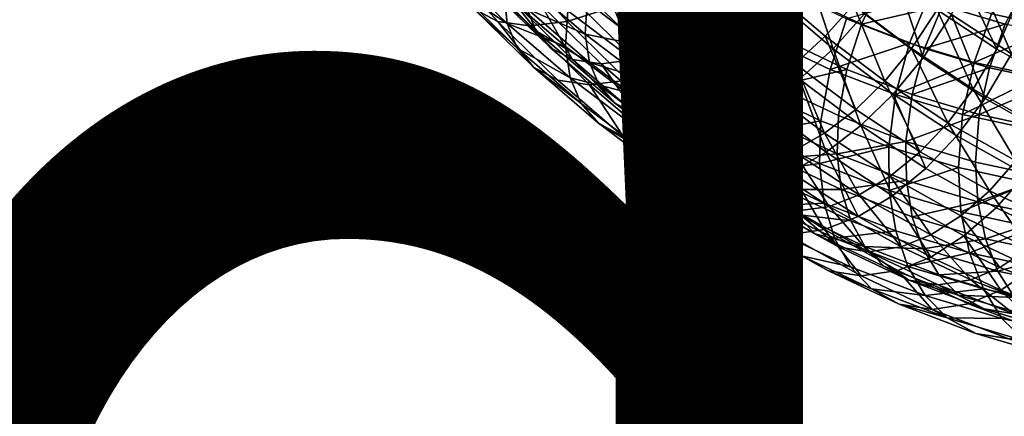
# Model space of a CAD drawing. Units: metres. Extents: x -8.9 to 2.4, y -4.9 to 4.9.
# Drawn here: x -3.9 to -3.8, y -1.4 to -1.4 of the extents above; entities that cross this region are included whole.
import ezdxf

# ---------------------------------------------------------------- set-up
doc = ezdxf.new("R2010")
doc.units = ezdxf.units.M
doc.linetypes.add('AUSGEZOGEN', pattern=[0])
doc.layers.add('Text Allgemein', color=7, linetype='AUSGEZOGEN', lineweight=25)
doc.layers.add('Vorh. Geländer', color=254, linetype='AUSGEZOGEN', lineweight=13)
doc.styles.add('ARIAL', font='ARIAL.TTF')

msp = doc.modelspace()

# ---------------------------------------------------------------- linework, layer by layer
at = {"layer": 'Vorh. Geländer', "color": 9, "linetype": 'AUSGEZOGEN', "lineweight": 25, "transparency": 33554687}
for points in [[(-3.850559, -1.392619, 0.716758), (-3.84842, -1.4011, 0.722491), (-3.854214, -1.395437, 0.717629)], [(-3.850559, -1.392619, 0.716758), (-3.844893, -1.398157, 0.721512), (-3.84842, -1.4011, 0.722491)], [(-3.867252, -1.393646, 0.71701), (-3.86183, -1.399598, 0.721559), (-3.865428, -1.400731, 0.724446), (-3.870897, -1.394728, 0.719857)], [(-3.877841, -1.394745, 0.72811), (-3.872371, -1.400748, 0.7327), (-3.874788, -1.399485, 0.737142)], [(-3.874696, -1.395169, 0.723775), (-3.869208, -1.401193, 0.72838), (-3.872371, -1.400748, 0.7327), (-3.877841, -1.394745, 0.72811)], [(-3.870897, -1.394728, 0.719857), (-3.865428, -1.400731, 0.724446), (-3.869208, -1.401193, 0.72838), (-3.874696, -1.395169, 0.723775)], [(-3.85451, -1.393991, 0.71977), (-3.848781, -1.39959, 0.724577), (-3.852115, -1.401813, 0.726113), (-3.85794, -1.39612, 0.721225)], [(-3.851339, -1.399166, 0.776531), (-3.845058, -1.402695, 0.781802), (-3.843191, -1.397726, 0.782627), (-3.849241, -1.394326, 0.77755)], [(-3.842629, -1.393904, 0.723476), (-3.836637, -1.399066, 0.728504), (-3.839478, -1.402235, 0.728847), (-3.845615, -1.396948, 0.723698)], [(-3.841566, -1.394766, 0.721265), (-3.838698, -1.403494, 0.72671), (-3.844893, -1.398157, 0.721512)], [(-3.841566, -1.394766, 0.721265), (-3.835533, -1.399963, 0.726327), (-3.838698, -1.403494, 0.72671)], [(-3.877221, -1.395301, 0.745216), (-3.871433, -1.400958, 0.750072), (-3.871749, -1.397934, 0.753763)], [(-3.876345, -1.397663, 0.741251), (-3.871433, -1.400958, 0.750072), (-3.877221, -1.395301, 0.745216)], [(-3.854214, -1.395437, 0.717629), (-3.84842, -1.4011, 0.722491), (-3.852135, -1.403577, 0.724203), (-3.858036, -1.397809, 0.719251)], [(-3.849668, -1.399166, 0.774539), (-3.843387, -1.402695, 0.77981), (-3.841711, -1.398234, 0.780551), (-3.847785, -1.394821, 0.775454)], [(-3.833916, -1.39528, 0.728896), (-3.828248, -1.399559, 0.733652), (-3.830801, -1.403473, 0.733401), (-3.836637, -1.399066, 0.728504)], [(-3.832502, -1.395745, 0.726765), (-3.829657, -1.4044, 0.731258), (-3.835533, -1.399963, 0.726327)], [(-3.832502, -1.395745, 0.726765), (-3.826814, -1.40004, 0.731538), (-3.829657, -1.4044, 0.731258)], [(-3.826173, -1.395342, 0.734728), (-3.82224, -1.40351, 0.738693), (-3.828248, -1.399559, 0.733652)], [(-3.827711, -1.399138, 0.790408), (-3.821395, -1.401024, 0.795708), (-3.819503, -1.397369, 0.794568), (-3.825646, -1.395535, 0.789413)], [(-3.824501, -1.395342, 0.732736), (-3.820784, -1.404005, 0.736597), (-3.826814, -1.40004, 0.731538)], [(-3.826173, -1.395342, 0.734728), (-3.820357, -1.399166, 0.739608), (-3.82224, -1.40351, 0.738693)], [(-3.824501, -1.395342, 0.732736), (-3.818686, -1.399166, 0.737616), (-3.820784, -1.404005, 0.736597)], [(-3.874375, -1.395989, 0.740973), (-3.868556, -1.401677, 0.745856), (-3.869438, -1.399463, 0.749334)], [(-3.872978, -1.397625, 0.737285), (-3.868556, -1.401677, 0.745856), (-3.874375, -1.395989, 0.740973)], [(-3.869722, -1.396748, 0.752647), (-3.863595, -1.402027, 0.757788), (-3.863394, -1.398813, 0.760635)], [(-3.869438, -1.399463, 0.749334), (-3.863595, -1.402027, 0.757788), (-3.869722, -1.396748, 0.752647)], [(-3.865342, -1.399682, 0.762122), (-3.859479, -1.404109, 0.767042), (-3.85876, -1.40013, 0.769534), (-3.864452, -1.395832, 0.764758)], [(-3.85794, -1.39612, 0.721225), (-3.852115, -1.401813, 0.726113), (-3.855448, -1.40349, 0.728246), (-3.861346, -1.397726, 0.723298)], [(-3.822767, -1.399989, 0.797659), (-3.816412, -1.40135, 0.802991), (-3.8145, -1.397236, 0.801558), (-3.820659, -1.395918, 0.796389)], [(-3.876345, -1.397663, 0.741251), (-3.87045, -1.403425, 0.746197), (-3.871433, -1.400958, 0.750072)], [(-3.874788, -1.399485, 0.737142), (-3.87045, -1.403425, 0.746197), (-3.876345, -1.397663, 0.741251)], [(-3.872978, -1.397625, 0.737285), (-3.867084, -1.403385, 0.74223), (-3.868556, -1.401677, 0.745856)], [(-3.870808, -1.398758, 0.733297), (-3.867084, -1.403385, 0.74223), (-3.872978, -1.397625, 0.737285)], [(-3.861346, -1.397726, 0.723298), (-3.858632, -1.404553, 0.730877), (-3.864576, -1.398743, 0.725889)], [(-3.861346, -1.397726, 0.723298), (-3.855448, -1.40349, 0.728246), (-3.858632, -1.404553, 0.730877)], [(-3.845615, -1.396948, 0.723698), (-3.839478, -1.402235, 0.728847), (-3.842519, -1.404985, 0.729831), (-3.848781, -1.39959, 0.724577)], [(-3.845058, -1.402695, 0.781802), (-3.838994, -1.405555, 0.78689), (-3.837351, -1.40048, 0.787527), (-3.843191, -1.397726, 0.782627)], [(-3.841711, -1.398234, 0.780551), (-3.835848, -1.400999, 0.78547), (-3.833853, -1.396773, 0.785254)], [(-3.835848, -1.400999, 0.78547), (-3.827711, -1.399138, 0.790408), (-3.833853, -1.396773, 0.785254)], [(-3.871749, -1.397934, 0.753763), (-3.865565, -1.403262, 0.758951), (-3.865342, -1.399682, 0.762122)], [(-3.871433, -1.400958, 0.750072), (-3.865565, -1.403262, 0.758951), (-3.871749, -1.397934, 0.753763)], [(-3.864576, -1.398743, 0.725889), (-3.858632, -1.404553, 0.730877), (-3.862006, -1.404986, 0.734424), (-3.867969, -1.399157, 0.72942)], [(-3.858036, -1.397809, 0.719251), (-3.855847, -1.405446, 0.72658), (-3.86183, -1.399598, 0.721559)], [(-3.858036, -1.397809, 0.719251), (-3.852135, -1.403577, 0.724203), (-3.855847, -1.405446, 0.72658)], [(-3.844893, -1.398157, 0.721512), (-3.842086, -1.406557, 0.727806), (-3.84842, -1.4011, 0.722491)], [(-3.844893, -1.398157, 0.721512), (-3.838698, -1.403494, 0.72671), (-3.842086, -1.406557, 0.727806)], [(-3.843387, -1.402695, 0.77981), (-3.837323, -1.405555, 0.784898), (-3.835848, -1.400999, 0.78547), (-3.841711, -1.398234, 0.780551)], [(-3.837351, -1.40048, 0.787527), (-3.831033, -1.402913, 0.792829), (-3.829034, -1.398118, 0.7924)], [(-3.831033, -1.402913, 0.792829), (-3.824535, -1.404853, 0.798281), (-3.822767, -1.399989, 0.797659), (-3.829034, -1.398118, 0.7924)], [(-3.874788, -1.399485, 0.737142), (-3.86881, -1.405328, 0.742158), (-3.87045, -1.403425, 0.746197)], [(-3.872371, -1.400748, 0.7327), (-3.86881, -1.405328, 0.742158), (-3.874788, -1.399485, 0.737142)], [(-3.870808, -1.398758, 0.733297), (-3.864863, -1.404569, 0.738286), (-3.867084, -1.403385, 0.74223)], [(-3.867969, -1.399157, 0.72942), (-3.864863, -1.404569, 0.738286), (-3.870808, -1.398758, 0.733297)], [(-3.869438, -1.399463, 0.749334), (-3.863182, -1.404852, 0.754584), (-3.863595, -1.402027, 0.757788)], [(-3.868556, -1.401677, 0.745856), (-3.863182, -1.404852, 0.754584), (-3.869438, -1.399463, 0.749334)], [(-3.867969, -1.399157, 0.72942), (-3.862006, -1.404986, 0.734424), (-3.864863, -1.404569, 0.738286)], [(-3.865565, -1.403262, 0.758951), (-3.859543, -1.407809, 0.764004), (-3.859479, -1.404109, 0.767042), (-3.865342, -1.399682, 0.762122)], [(-3.86183, -1.399598, 0.721559), (-3.855847, -1.405446, 0.72658), (-3.859394, -1.406629, 0.72951), (-3.865428, -1.400731, 0.724446)], [(-3.863595, -1.402027, 0.757788), (-3.85757, -1.403212, 0.765522), (-3.863394, -1.398813, 0.760635)], [(-3.863394, -1.398813, 0.760635), (-3.85757, -1.403212, 0.765522), (-3.856924, -1.399639, 0.767759)], [(-3.85876, -1.40013, 0.769534), (-3.852726, -1.404097, 0.774597), (-3.851339, -1.399166, 0.776531)], [(-3.85757, -1.403212, 0.765522), (-3.850913, -1.403592, 0.772804), (-3.856924, -1.399639, 0.767759)], [(-3.856924, -1.399639, 0.767759), (-3.850913, -1.403592, 0.772804), (-3.849668, -1.399166, 0.774539)], [(-3.852726, -1.404097, 0.774597), (-3.845058, -1.402695, 0.781802), (-3.851339, -1.399166, 0.776531)], [(-3.848781, -1.39959, 0.724577), (-3.845748, -1.407299, 0.731456), (-3.852115, -1.401813, 0.726113)], [(-3.850913, -1.403592, 0.772804), (-3.84442, -1.407241, 0.778252), (-3.843387, -1.402695, 0.77981), (-3.849668, -1.399166, 0.774539)], [(-3.848781, -1.39959, 0.724577), (-3.842519, -1.404985, 0.729831), (-3.845748, -1.407299, 0.731456)], [(-3.836637, -1.399066, 0.728504), (-3.833501, -1.406748, 0.733862), (-3.839478, -1.402235, 0.728847)], [(-3.836637, -1.399066, 0.728504), (-3.830801, -1.403473, 0.733401), (-3.833501, -1.406748, 0.733862)], [(-3.835848, -1.400999, 0.78547), (-3.829505, -1.403442, 0.790793), (-3.827711, -1.399138, 0.790408)], [(-3.828248, -1.399559, 0.733652), (-3.824615, -1.40754, 0.738592), (-3.830801, -1.403473, 0.733401)], [(-3.829505, -1.403442, 0.790793), (-3.821395, -1.401024, 0.795708), (-3.827711, -1.399138, 0.790408)], [(-3.828248, -1.399559, 0.733652), (-3.82224, -1.40351, 0.738693), (-3.824615, -1.40754, 0.738592)], [(-3.820357, -1.399166, 0.739608), (-3.815751, -1.407156, 0.744138), (-3.82224, -1.40351, 0.738693)], [(-3.859479, -1.404109, 0.767042), (-3.853263, -1.408196, 0.772257), (-3.852726, -1.404097, 0.774597), (-3.85876, -1.40013, 0.769534)], [(-3.838994, -1.405555, 0.78689), (-3.831033, -1.402913, 0.792829), (-3.837351, -1.40048, 0.787527)], [(-3.835533, -1.399963, 0.726327), (-3.829657, -1.4044, 0.731258), (-3.832666, -1.408049, 0.731772), (-3.838698, -1.403494, 0.72671)], [(-3.826814, -1.40004, 0.731538), (-3.823429, -1.408495, 0.736484), (-3.829657, -1.4044, 0.731258)], [(-3.826814, -1.40004, 0.731538), (-3.820784, -1.404005, 0.736597), (-3.823429, -1.408495, 0.736484)], [(-3.824535, -1.404853, 0.798281), (-3.816412, -1.40135, 0.802991), (-3.822767, -1.399989, 0.797659)], [(-3.872371, -1.400748, 0.7327), (-3.866336, -1.406647, 0.737764), (-3.86881, -1.405328, 0.742158)], [(-3.869208, -1.401193, 0.72838), (-3.863153, -1.407111, 0.733461), (-3.866336, -1.406647, 0.737764), (-3.872371, -1.400748, 0.7327)], [(-3.871433, -1.400958, 0.750072), (-3.865106, -1.406409, 0.755381), (-3.865565, -1.403262, 0.758951)], [(-3.87045, -1.403425, 0.746197), (-3.865106, -1.406409, 0.755381), (-3.871433, -1.400958, 0.750072)], [(-3.865428, -1.400731, 0.724446), (-3.859394, -1.406629, 0.72951), (-3.863153, -1.407111, 0.733461), (-3.869208, -1.401193, 0.72838)], [(-3.868556, -1.401677, 0.745856), (-3.862195, -1.407157, 0.751194), (-3.863182, -1.404852, 0.754584)], [(-3.867084, -1.403385, 0.74223), (-3.860642, -1.408935, 0.747636), (-3.862195, -1.407157, 0.751194), (-3.868556, -1.401677, 0.745856)], [(-3.84842, -1.4011, 0.722491), (-3.845683, -1.409135, 0.729617), (-3.852135, -1.403577, 0.724203)], [(-3.84842, -1.4011, 0.722491), (-3.842086, -1.406557, 0.727806), (-3.845683, -1.409135, 0.729617)], [(-3.837323, -1.405555, 0.784898), (-3.830763, -1.40808, 0.790403), (-3.829505, -1.403442, 0.790793), (-3.835848, -1.400999, 0.78547)], [(-3.829505, -1.403442, 0.790793), (-3.822982, -1.40539, 0.796266), (-3.821395, -1.401024, 0.795708)], [(-3.824535, -1.404853, 0.798281), (-3.817946, -1.406263, 0.80381), (-3.816412, -1.40135, 0.802991)], [(-3.822982, -1.40539, 0.796266), (-3.816367, -1.406805, 0.801817), (-3.81499, -1.402395, 0.801082), (-3.821395, -1.401024, 0.795708)], [(-3.863595, -1.402027, 0.757788), (-3.857627, -1.406533, 0.762795), (-3.85757, -1.403212, 0.765522)], [(-3.863182, -1.404852, 0.754584), (-3.857627, -1.406533, 0.762795), (-3.863595, -1.402027, 0.757788)], [(-3.852115, -1.401813, 0.726113), (-3.849, -1.409045, 0.733657), (-3.855448, -1.40349, 0.728246)], [(-3.852726, -1.404097, 0.774597), (-3.846209, -1.407759, 0.780066), (-3.845058, -1.402695, 0.781802)], [(-3.852115, -1.401813, 0.726113), (-3.845748, -1.407299, 0.731456), (-3.849, -1.409045, 0.733657)], [(-3.846209, -1.407759, 0.780066), (-3.839917, -1.410726, 0.785345), (-3.838994, -1.405555, 0.78689), (-3.845058, -1.402695, 0.781802)], [(-3.84442, -1.407241, 0.778252), (-3.837323, -1.405555, 0.784898), (-3.843387, -1.402695, 0.77981)], [(-3.839478, -1.402235, 0.728847), (-3.83642, -1.40959, 0.734949), (-3.842519, -1.404985, 0.729831)], [(-3.839478, -1.402235, 0.728847), (-3.833501, -1.406748, 0.733862), (-3.83642, -1.40959, 0.734949)], [(-3.87045, -1.403425, 0.746197), (-3.864006, -1.408977, 0.751605), (-3.865106, -1.406409, 0.755381)], [(-3.86881, -1.405328, 0.742158), (-3.864006, -1.408977, 0.751605), (-3.87045, -1.403425, 0.746197)], [(-3.864863, -1.404569, 0.738286), (-3.860642, -1.408935, 0.747636), (-3.867084, -1.403385, 0.74223)], [(-3.865106, -1.406409, 0.755381), (-3.859543, -1.407809, 0.764004), (-3.865565, -1.403262, 0.758951)], [(-3.855448, -1.40349, 0.728246), (-3.852133, -1.410151, 0.736329), (-3.858632, -1.404553, 0.730877)], [(-3.857627, -1.406533, 0.762795), (-3.851301, -1.410692, 0.768104), (-3.851395, -1.407271, 0.770703), (-3.85757, -1.403212, 0.765522)], [(-3.85757, -1.403212, 0.765522), (-3.851395, -1.407271, 0.770703), (-3.850913, -1.403592, 0.772804)], [(-3.852135, -1.403577, 0.724203), (-3.849307, -1.41108, 0.732068), (-3.855847, -1.405446, 0.72658)], [(-3.855448, -1.40349, 0.728246), (-3.849, -1.409045, 0.733657), (-3.852133, -1.410151, 0.736329)], [(-3.852135, -1.403577, 0.724203), (-3.845683, -1.409135, 0.729617), (-3.849307, -1.41108, 0.732068)], [(-3.851395, -1.407271, 0.770703), (-3.84442, -1.407241, 0.778252), (-3.850913, -1.403592, 0.772804)], [(-3.838698, -1.403494, 0.72671), (-3.835918, -1.411215, 0.732982), (-3.842086, -1.406557, 0.727806)], [(-3.838994, -1.405555, 0.78689), (-3.832434, -1.40808, 0.792394), (-3.831033, -1.402913, 0.792829)], [(-3.838698, -1.403494, 0.72671), (-3.832666, -1.408049, 0.731772), (-3.835918, -1.411215, 0.732982)], [(-3.830801, -1.403473, 0.733401), (-3.827166, -1.410914, 0.739178), (-3.833501, -1.406748, 0.733862)], [(-3.832434, -1.40808, 0.792394), (-3.824535, -1.404853, 0.798281), (-3.831033, -1.402913, 0.792829)], [(-3.830801, -1.403473, 0.733401), (-3.824615, -1.40754, 0.738592), (-3.827166, -1.410914, 0.739178)], [(-3.830763, -1.40808, 0.790403), (-3.822982, -1.40539, 0.796266), (-3.829505, -1.403442, 0.790793)], [(-3.82224, -1.40351, 0.738693), (-3.815751, -1.407156, 0.744138), (-3.817933, -1.411295, 0.744198), (-3.824615, -1.40754, 0.738592)], [(-3.864863, -1.404569, 0.738286), (-3.858365, -1.410168, 0.743739), (-3.860642, -1.408935, 0.747636)], [(-3.862006, -1.404986, 0.734424), (-3.858365, -1.410168, 0.743739), (-3.864863, -1.404569, 0.738286)], [(-3.858632, -1.404553, 0.730877), (-3.855487, -1.410602, 0.739893), (-3.862006, -1.404986, 0.734424)], [(-3.859543, -1.407809, 0.764004), (-3.853263, -1.408196, 0.772257), (-3.859479, -1.404109, 0.767042)], [(-3.858632, -1.404553, 0.730877), (-3.852133, -1.410151, 0.736329), (-3.855487, -1.410602, 0.739893)], [(-3.853263, -1.408196, 0.772257), (-3.846209, -1.407759, 0.780066), (-3.852726, -1.404097, 0.774597)], [(-3.829657, -1.4044, 0.731258), (-3.823429, -1.408495, 0.736484), (-3.826271, -1.412254, 0.737138), (-3.832666, -1.408049, 0.731772)], [(-3.820784, -1.404005, 0.736597), (-3.816701, -1.412275, 0.742129), (-3.823429, -1.408495, 0.736484)], [(-3.86881, -1.405328, 0.742158), (-3.862276, -1.410958, 0.747641), (-3.864006, -1.408977, 0.751605)], [(-3.866336, -1.406647, 0.737764), (-3.859739, -1.412331, 0.7433), (-3.862276, -1.410958, 0.747641), (-3.86881, -1.405328, 0.742158)], [(-3.863182, -1.404852, 0.754584), (-3.857089, -1.409453, 0.759697), (-3.857627, -1.406533, 0.762795)], [(-3.862195, -1.407157, 0.751194), (-3.856, -1.411836, 0.756393), (-3.857089, -1.409453, 0.759697), (-3.863182, -1.404852, 0.754584)], [(-3.862006, -1.404986, 0.734424), (-3.855487, -1.410602, 0.739893), (-3.858365, -1.410168, 0.743739)], [(-3.855847, -1.405446, 0.72658), (-3.849307, -1.41108, 0.732068), (-3.852797, -1.412312, 0.735045), (-3.859394, -1.406629, 0.72951)], [(-3.842519, -1.404985, 0.729831), (-3.839546, -1.411982, 0.73666), (-3.845748, -1.407299, 0.731456)], [(-3.84442, -1.407241, 0.778252), (-3.838151, -1.410196, 0.783512), (-3.837323, -1.405555, 0.784898)], [(-3.842519, -1.404985, 0.729831), (-3.83642, -1.40959, 0.734949), (-3.839546, -1.411982, 0.73666)], [(-3.839917, -1.410726, 0.785345), (-3.833111, -1.413346, 0.791056), (-3.832434, -1.40808, 0.792394), (-3.838994, -1.405555, 0.78689)], [(-3.838151, -1.410196, 0.783512), (-3.831371, -1.412807, 0.789201), (-3.830763, -1.40808, 0.790403), (-3.837323, -1.405555, 0.784898)], [(-3.832434, -1.40808, 0.792394), (-3.825688, -1.410095, 0.798055), (-3.824535, -1.404853, 0.798281)], [(-3.830763, -1.40808, 0.790403), (-3.824017, -1.410095, 0.796064), (-3.822982, -1.40539, 0.796266)], [(-3.825688, -1.410095, 0.798055), (-3.817946, -1.406263, 0.80381), (-3.824535, -1.404853, 0.798281)], [(-3.824017, -1.410095, 0.796064), (-3.816367, -1.406805, 0.801817), (-3.822982, -1.40539, 0.796266)], [(-3.863153, -1.407111, 0.733461), (-3.859739, -1.412331, 0.7433), (-3.866336, -1.406647, 0.737764)], [(-3.865106, -1.406409, 0.755381), (-3.858944, -1.411062, 0.760552), (-3.859543, -1.407809, 0.764004)], [(-3.864006, -1.408977, 0.751605), (-3.85773, -1.413716, 0.756872), (-3.858944, -1.411062, 0.760552), (-3.865106, -1.406409, 0.755381)], [(-3.859394, -1.406629, 0.72951), (-3.852797, -1.412312, 0.735045), (-3.856533, -1.412814, 0.739016), (-3.863153, -1.407111, 0.733461)], [(-3.857089, -1.409453, 0.759697), (-3.851301, -1.410692, 0.768104), (-3.857627, -1.406533, 0.762795)], [(-3.842086, -1.406557, 0.727806), (-3.8394, -1.41388, 0.734889), (-3.845683, -1.409135, 0.729617)], [(-3.842086, -1.406557, 0.727806), (-3.835918, -1.411215, 0.732982), (-3.8394, -1.41388, 0.734889)], [(-3.825688, -1.410095, 0.798055), (-3.818847, -1.411559, 0.803796), (-3.817946, -1.406263, 0.80381)], [(-3.863153, -1.407111, 0.733461), (-3.856533, -1.412814, 0.739016), (-3.859739, -1.412331, 0.7433)], [(-3.860642, -1.408935, 0.747636), (-3.856, -1.411836, 0.756393), (-3.862195, -1.407157, 0.751194)], [(-3.851395, -1.407271, 0.770703), (-3.844726, -1.411019, 0.776299), (-3.84442, -1.407241, 0.778252)], [(-3.851301, -1.410692, 0.768104), (-3.844726, -1.411019, 0.776299), (-3.851395, -1.407271, 0.770703)], [(-3.845748, -1.407299, 0.731456), (-3.839546, -1.411982, 0.73666), (-3.842721, -1.413787, 0.738926), (-3.849, -1.409045, 0.733657)], [(-3.844726, -1.411019, 0.776299), (-3.838288, -1.414054, 0.781701), (-3.838151, -1.410196, 0.783512), (-3.84442, -1.407241, 0.778252)], [(-3.833501, -1.406748, 0.733862), (-3.829955, -1.413841, 0.740374), (-3.83642, -1.40959, 0.734949)], [(-3.833501, -1.406748, 0.733862), (-3.827166, -1.410914, 0.739178), (-3.829955, -1.413841, 0.740374)], [(-3.824615, -1.40754, 0.738592), (-3.820322, -1.414759, 0.744921), (-3.827166, -1.410914, 0.739178)], [(-3.824615, -1.40754, 0.738592), (-3.817933, -1.411295, 0.744198), (-3.820322, -1.414759, 0.744921)], [(-3.824017, -1.410095, 0.796064), (-3.817176, -1.411559, 0.801804), (-3.816367, -1.406805, 0.801817)], [(-3.859543, -1.407809, 0.764004), (-3.853159, -1.412006, 0.769361), (-3.853263, -1.408196, 0.772257)], [(-3.858944, -1.411062, 0.760552), (-3.852411, -1.415357, 0.766034), (-3.853159, -1.412006, 0.769361), (-3.859543, -1.407809, 0.764004)], [(-3.853263, -1.408196, 0.772257), (-3.84655, -1.411968, 0.77789), (-3.846209, -1.407759, 0.780066)], [(-3.853159, -1.412006, 0.769361), (-3.84655, -1.411968, 0.77789), (-3.853263, -1.408196, 0.772257)], [(-3.84655, -1.411968, 0.77789), (-3.839917, -1.410726, 0.785345), (-3.846209, -1.407759, 0.780066)], [(-3.832666, -1.408049, 0.731772), (-3.829378, -1.415515, 0.73847), (-3.835918, -1.411215, 0.732982)], [(-3.833111, -1.413346, 0.791056), (-3.826112, -1.415437, 0.79693), (-3.825688, -1.410095, 0.798055), (-3.832434, -1.40808, 0.792394)], [(-3.832666, -1.408049, 0.731772), (-3.826271, -1.412254, 0.737138), (-3.829378, -1.415515, 0.73847)], [(-3.831371, -1.412807, 0.789201), (-3.824017, -1.410095, 0.796064), (-3.830763, -1.40808, 0.790403)], [(-3.823429, -1.408495, 0.736484), (-3.816701, -1.412275, 0.742129), (-3.819363, -1.416135, 0.742934), (-3.826271, -1.412254, 0.737138)], [(-3.862276, -1.410958, 0.747641), (-3.85773, -1.413716, 0.756872), (-3.864006, -1.408977, 0.751605)], [(-3.860642, -1.408935, 0.747636), (-3.854367, -1.413673, 0.752901), (-3.856, -1.411836, 0.756393)], [(-3.858365, -1.410168, 0.743739), (-3.852035, -1.414947, 0.74905), (-3.854367, -1.413673, 0.752901), (-3.860642, -1.408935, 0.747636)], [(-3.857089, -1.409453, 0.759697), (-3.85063, -1.4137, 0.765116), (-3.851301, -1.410692, 0.768104)], [(-3.856, -1.411836, 0.756393), (-3.85063, -1.4137, 0.765116), (-3.857089, -1.409453, 0.759697)], [(-3.849, -1.409045, 0.733657), (-3.845805, -1.41493, 0.741639), (-3.852133, -1.410151, 0.736329)], [(-3.845683, -1.409135, 0.729617), (-3.8394, -1.41388, 0.734889), (-3.842937, -1.41589, 0.737413), (-3.849307, -1.41108, 0.732068)], [(-3.849, -1.409045, 0.733657), (-3.842721, -1.413787, 0.738926), (-3.845805, -1.41493, 0.741639)], [(-3.83642, -1.40959, 0.734949), (-3.829955, -1.413841, 0.740374), (-3.832971, -1.416305, 0.742177), (-3.839546, -1.411982, 0.73666)], [(-3.855487, -1.410602, 0.739893), (-3.852035, -1.414947, 0.74905), (-3.858365, -1.410168, 0.743739)], [(-3.852133, -1.410151, 0.736329), (-3.849139, -1.415395, 0.74522), (-3.855487, -1.410602, 0.739893)], [(-3.855487, -1.410602, 0.739893), (-3.849139, -1.415395, 0.74522), (-3.852035, -1.414947, 0.74905)], [(-3.852133, -1.410151, 0.736329), (-3.845805, -1.41493, 0.741639), (-3.849139, -1.415395, 0.74522)], [(-3.838288, -1.414054, 0.781701), (-3.831371, -1.412807, 0.789201), (-3.838151, -1.410196, 0.783512)], [(-3.831371, -1.412807, 0.789201), (-3.824397, -1.41489, 0.795053), (-3.824017, -1.410095, 0.796064)], [(-3.826112, -1.415437, 0.79693), (-3.819014, -1.416956, 0.802885), (-3.818847, -1.411559, 0.803796), (-3.825688, -1.410095, 0.798055)], [(-3.824397, -1.41489, 0.795053), (-3.817325, -1.416404, 0.800987), (-3.817176, -1.411559, 0.801804), (-3.824017, -1.410095, 0.796064)], [(-3.862276, -1.410958, 0.747641), (-3.855911, -1.415764, 0.752982), (-3.85773, -1.413716, 0.756872)], [(-3.859739, -1.412331, 0.7433), (-3.853313, -1.417183, 0.748691), (-3.855911, -1.415764, 0.752982), (-3.862276, -1.410958, 0.747641)], [(-3.85773, -1.413716, 0.756872), (-3.852411, -1.415357, 0.766034), (-3.858944, -1.411062, 0.760552)], [(-3.849307, -1.41108, 0.732068), (-3.846372, -1.417163, 0.740436), (-3.852797, -1.412312, 0.735045)], [(-3.851301, -1.410692, 0.768104), (-3.844469, -1.414531, 0.773837), (-3.844726, -1.411019, 0.776299)], [(-3.85063, -1.4137, 0.765116), (-3.844469, -1.414531, 0.773837), (-3.851301, -1.410692, 0.768104)], [(-3.849307, -1.41108, 0.732068), (-3.842937, -1.41589, 0.737413), (-3.846372, -1.417163, 0.740436)], [(-3.84655, -1.411968, 0.77789), (-3.840069, -1.415024, 0.783328), (-3.839917, -1.410726, 0.785345)], [(-3.844469, -1.414531, 0.773837), (-3.838288, -1.414054, 0.781701), (-3.844726, -1.411019, 0.776299)], [(-3.840069, -1.415024, 0.783328), (-3.833111, -1.413346, 0.791056), (-3.839917, -1.410726, 0.785345)], [(-3.835918, -1.411215, 0.732982), (-3.832739, -1.41826, 0.740478), (-3.8394, -1.41388, 0.734889)], [(-3.835918, -1.411215, 0.732982), (-3.829378, -1.415515, 0.73847), (-3.832739, -1.41826, 0.740478)], [(-3.827166, -1.410914, 0.739178), (-3.822972, -1.417765, 0.746234), (-3.829955, -1.413841, 0.740374)], [(-3.827166, -1.410914, 0.739178), (-3.820322, -1.414759, 0.744921), (-3.822972, -1.417765, 0.746234)], [(-3.856533, -1.412814, 0.739016), (-3.853313, -1.417183, 0.748691), (-3.859739, -1.412331, 0.7433)], [(-3.852797, -1.412312, 0.735045), (-3.850086, -1.417682, 0.744425), (-3.856533, -1.412814, 0.739016)], [(-3.856, -1.411836, 0.756393), (-3.849432, -1.416154, 0.761904), (-3.85063, -1.4137, 0.765116)], [(-3.854367, -1.413673, 0.752901), (-3.847716, -1.418046, 0.758482), (-3.849432, -1.416154, 0.761904), (-3.856, -1.411836, 0.756393)], [(-3.853159, -1.412006, 0.769361), (-3.846263, -1.415881, 0.775147), (-3.84655, -1.411968, 0.77789)], [(-3.852411, -1.415357, 0.766034), (-3.846263, -1.415881, 0.775147), (-3.853159, -1.412006, 0.769361)], [(-3.852797, -1.412312, 0.735045), (-3.846372, -1.417163, 0.740436), (-3.850086, -1.417682, 0.744425)], [(-3.846263, -1.415881, 0.775147), (-3.840069, -1.415024, 0.783328), (-3.84655, -1.411968, 0.77789)], [(-3.839546, -1.411982, 0.73666), (-3.836064, -1.418164, 0.744511), (-3.842721, -1.413787, 0.738926)], [(-3.839546, -1.411982, 0.73666), (-3.832971, -1.416305, 0.742177), (-3.836064, -1.418164, 0.744511)], [(-3.826271, -1.412254, 0.737138), (-3.819363, -1.416135, 0.742934), (-3.822315, -1.419484, 0.744396), (-3.829378, -1.415515, 0.73847)], [(-3.856533, -1.412814, 0.739016), (-3.850086, -1.417682, 0.744425), (-3.853313, -1.417183, 0.748691)], [(-3.840069, -1.415024, 0.783328), (-3.833059, -1.417723, 0.789211), (-3.833111, -1.413346, 0.791056)], [(-3.838288, -1.414054, 0.781701), (-3.831323, -1.416736, 0.787545), (-3.831371, -1.412807, 0.789201)], [(-3.833059, -1.417723, 0.789211), (-3.826112, -1.415437, 0.79693), (-3.833111, -1.413346, 0.791056)], [(-3.831323, -1.416736, 0.787545), (-3.824161, -1.418875, 0.793555), (-3.824397, -1.41489, 0.795053), (-3.831371, -1.412807, 0.789201)], [(-3.85773, -1.413716, 0.756872), (-3.851076, -1.418091, 0.762455), (-3.852411, -1.415357, 0.766034)], [(-3.855911, -1.415764, 0.752982), (-3.851076, -1.418091, 0.762455), (-3.85773, -1.413716, 0.756872)], [(-3.852035, -1.414947, 0.74905), (-3.847716, -1.418046, 0.758482), (-3.854367, -1.413673, 0.752901)], [(-3.85063, -1.4137, 0.765116), (-3.843654, -1.41762, 0.77097), (-3.844469, -1.414531, 0.773837)], [(-3.849432, -1.416154, 0.761904), (-3.843654, -1.41762, 0.77097), (-3.85063, -1.4137, 0.765116)], [(-3.842721, -1.413787, 0.738926), (-3.839096, -1.419341, 0.747269), (-3.845805, -1.41493, 0.741639)], [(-3.844469, -1.414531, 0.773837), (-3.837873, -1.417642, 0.779372), (-3.838288, -1.414054, 0.781701)], [(-3.843654, -1.41762, 0.77097), (-3.837873, -1.417642, 0.779372), (-3.844469, -1.414531, 0.773837)], [(-3.8394, -1.41388, 0.734889), (-3.836184, -1.42033, 0.743079), (-3.842937, -1.41589, 0.737413)], [(-3.842721, -1.413787, 0.738926), (-3.836064, -1.418164, 0.744511), (-3.839096, -1.419341, 0.747269)], [(-3.8394, -1.41388, 0.734889), (-3.832739, -1.41826, 0.740478), (-3.836184, -1.42033, 0.743079)], [(-3.837873, -1.417642, 0.779372), (-3.831323, -1.416736, 0.787545), (-3.838288, -1.414054, 0.781701)], [(-3.829955, -1.413841, 0.740374), (-3.822972, -1.417765, 0.746234), (-3.82587, -1.420295, 0.748136), (-3.832971, -1.416305, 0.742177)], [(-3.852411, -1.415357, 0.766034), (-3.845355, -1.419322, 0.771954), (-3.846263, -1.415881, 0.775147)], [(-3.851076, -1.418091, 0.762455), (-3.845355, -1.419322, 0.771954), (-3.852411, -1.415357, 0.766034)], [(-3.852035, -1.414947, 0.74905), (-3.845326, -1.419358, 0.75468), (-3.847716, -1.418046, 0.758482)], [(-3.849139, -1.415395, 0.74522), (-3.845326, -1.419358, 0.75468), (-3.852035, -1.414947, 0.74905)], [(-3.845805, -1.41493, 0.741639), (-3.842409, -1.41982, 0.750868), (-3.849139, -1.415395, 0.74522)], [(-3.849139, -1.415395, 0.74522), (-3.842409, -1.41982, 0.750868), (-3.845326, -1.419358, 0.75468)], [(-3.846263, -1.415881, 0.775147), (-3.839607, -1.41902, 0.780733), (-3.840069, -1.415024, 0.783328)], [(-3.845805, -1.41493, 0.741639), (-3.839096, -1.419341, 0.747269), (-3.842409, -1.41982, 0.750868)], [(-3.839607, -1.41902, 0.780733), (-3.832406, -1.421793, 0.786775), (-3.833059, -1.417723, 0.789211), (-3.840069, -1.415024, 0.783328)], [(-3.833059, -1.417723, 0.789211), (-3.825848, -1.419876, 0.795261), (-3.826112, -1.415437, 0.79693)], [(-3.829378, -1.415515, 0.73847), (-3.822315, -1.419484, 0.744396), (-3.825544, -1.422302, 0.746515), (-3.832739, -1.41826, 0.740478)], [(-3.825848, -1.419876, 0.795261), (-3.819014, -1.416956, 0.802885), (-3.826112, -1.415437, 0.79693)], [(-3.824161, -1.418875, 0.793555), (-3.817325, -1.416404, 0.800987), (-3.824397, -1.41489, 0.795053)], [(-3.820322, -1.414759, 0.744921), (-3.81623, -1.420944, 0.75189), (-3.822972, -1.417765, 0.746234)], [(-3.855911, -1.415764, 0.752982), (-3.849164, -1.4202, 0.758643), (-3.851076, -1.418091, 0.762455)], [(-3.853313, -1.417183, 0.748691), (-3.846502, -1.421661, 0.754407), (-3.849164, -1.4202, 0.758643), (-3.855911, -1.415764, 0.752982)], [(-3.849432, -1.416154, 0.761904), (-3.842338, -1.42014, 0.767856), (-3.843654, -1.41762, 0.77097)], [(-3.847716, -1.418046, 0.758482), (-3.840531, -1.422083, 0.764511), (-3.842338, -1.42014, 0.767856), (-3.849432, -1.416154, 0.761904)], [(-3.842937, -1.41589, 0.737413), (-3.839562, -1.421641, 0.746151), (-3.846372, -1.417163, 0.740436)], [(-3.845355, -1.419322, 0.771954), (-3.839607, -1.41902, 0.780733), (-3.846263, -1.415881, 0.775147)], [(-3.842937, -1.41589, 0.737413), (-3.836184, -1.42033, 0.743079), (-3.839562, -1.421641, 0.746151)], [(-3.832971, -1.416305, 0.742177), (-3.828874, -1.422204, 0.750544), (-3.836064, -1.418164, 0.744511)], [(-3.832971, -1.416305, 0.742177), (-3.82587, -1.420295, 0.748136), (-3.828874, -1.422204, 0.750544)], [(-3.824161, -1.418875, 0.793555), (-3.816897, -1.42043, 0.79965), (-3.817325, -1.416404, 0.800987)], [(-3.819363, -1.416135, 0.742934), (-3.812695, -1.419279, 0.748529), (-3.815496, -1.422699, 0.750118), (-3.822315, -1.419484, 0.744396)], [(-3.850086, -1.417682, 0.744425), (-3.846502, -1.421661, 0.754407), (-3.853313, -1.417183, 0.748691)], [(-3.846372, -1.417163, 0.740436), (-3.843252, -1.422176, 0.75016), (-3.850086, -1.417682, 0.744425)], [(-3.846372, -1.417163, 0.740436), (-3.839562, -1.421641, 0.746151), (-3.843252, -1.422176, 0.75016)], [(-3.837873, -1.417642, 0.779372), (-3.830737, -1.420389, 0.785359), (-3.831323, -1.416736, 0.787545)], [(-3.830737, -1.420389, 0.785359), (-3.824161, -1.418875, 0.793555), (-3.831323, -1.416736, 0.787545)], [(-3.825848, -1.419876, 0.795261), (-3.818537, -1.421441, 0.801396), (-3.819014, -1.416956, 0.802885)], [(-3.851076, -1.418091, 0.762455), (-3.84389, -1.422129, 0.768485), (-3.845355, -1.419322, 0.771954)], [(-3.849164, -1.4202, 0.758643), (-3.84389, -1.422129, 0.768485), (-3.851076, -1.418091, 0.762455)], [(-3.850086, -1.417682, 0.744425), (-3.843252, -1.422176, 0.75016), (-3.846502, -1.421661, 0.754407)], [(-3.845326, -1.419358, 0.75468), (-3.840531, -1.422083, 0.764511), (-3.847716, -1.418046, 0.758482)], [(-3.843654, -1.41762, 0.77097), (-3.836919, -1.420796, 0.776622), (-3.837873, -1.417642, 0.779372)], [(-3.842338, -1.42014, 0.767856), (-3.836919, -1.420796, 0.776622), (-3.843654, -1.41762, 0.77097)], [(-3.836064, -1.418164, 0.744511), (-3.83185, -1.423412, 0.753349), (-3.839096, -1.419341, 0.747269)], [(-3.836919, -1.420796, 0.776622), (-3.829633, -1.423601, 0.782735), (-3.830737, -1.420389, 0.785359), (-3.837873, -1.417642, 0.779372)], [(-3.832739, -1.41826, 0.740478), (-3.82889, -1.424428, 0.749199), (-3.836184, -1.42033, 0.743079)], [(-3.836064, -1.418164, 0.744511), (-3.828874, -1.422204, 0.750544), (-3.83185, -1.423412, 0.753349)], [(-3.832406, -1.421793, 0.786775), (-3.825, -1.424004, 0.79299), (-3.825848, -1.419876, 0.795261), (-3.833059, -1.417723, 0.789211)], [(-3.832739, -1.41826, 0.740478), (-3.825544, -1.422302, 0.746515), (-3.82889, -1.424428, 0.749199)], [(-3.822972, -1.417765, 0.746234), (-3.819015, -1.423528, 0.753888), (-3.82587, -1.420295, 0.748136)], [(-3.822972, -1.417765, 0.746234), (-3.81623, -1.420944, 0.75189), (-3.819015, -1.423528, 0.753888)], [(-3.845355, -1.419322, 0.771954), (-3.838544, -1.422534, 0.777669), (-3.839607, -1.41902, 0.780733)], [(-3.84389, -1.422129, 0.768485), (-3.836952, -1.425401, 0.774306), (-3.838544, -1.422534, 0.777669), (-3.845355, -1.419322, 0.771954)], [(-3.845326, -1.419358, 0.75468), (-3.838078, -1.423431, 0.760761), (-3.840531, -1.422083, 0.764511)], [(-3.842409, -1.41982, 0.750868), (-3.838078, -1.423431, 0.760761), (-3.845326, -1.419358, 0.75468)], [(-3.839096, -1.419341, 0.747269), (-3.83514, -1.423905, 0.756967), (-3.842409, -1.41982, 0.750868)], [(-3.838544, -1.422534, 0.777669), (-3.832406, -1.421793, 0.786775), (-3.839607, -1.41902, 0.780733)], [(-3.839096, -1.419341, 0.747269), (-3.83185, -1.423412, 0.753349), (-3.83514, -1.423905, 0.756967)], [(-3.830737, -1.420389, 0.785359), (-3.823399, -1.422581, 0.791516), (-3.824161, -1.418875, 0.793555)], [(-3.822315, -1.419484, 0.744396), (-3.815496, -1.422699, 0.750118), (-3.818599, -1.425577, 0.752343), (-3.825544, -1.422302, 0.746515)], [(-3.823399, -1.422581, 0.791516), (-3.816897, -1.42043, 0.79965), (-3.824161, -1.418875, 0.793555)], [(-3.849164, -1.4202, 0.758643), (-3.841877, -1.424294, 0.764758), (-3.84389, -1.422129, 0.768485)], [(-3.846502, -1.421661, 0.754407), (-3.839144, -1.425795, 0.76058), (-3.841877, -1.424294, 0.764758), (-3.849164, -1.4202, 0.758643)], [(-3.842409, -1.41982, 0.750868), (-3.83514, -1.423905, 0.756967), (-3.838078, -1.423431, 0.760761)], [(-3.842338, -1.42014, 0.767856), (-3.83549, -1.423369, 0.773602), (-3.836919, -1.420796, 0.776622)], [(-3.840531, -1.422083, 0.764511), (-3.83549, -1.423369, 0.773602), (-3.842338, -1.42014, 0.767856)], [(-3.836184, -1.42033, 0.743079), (-3.82889, -1.424428, 0.749199), (-3.832205, -1.425775, 0.752323), (-3.839562, -1.421641, 0.746151)], [(-3.829633, -1.423601, 0.782735), (-3.823399, -1.422581, 0.791516), (-3.830737, -1.420389, 0.785359)], [(-3.82587, -1.420295, 0.748136), (-3.821933, -1.425477, 0.756369), (-3.828874, -1.422204, 0.750544)], [(-3.82587, -1.420295, 0.748136), (-3.819015, -1.423528, 0.753888), (-3.821933, -1.425477, 0.756369)], [(-3.825, -1.424004, 0.79299), (-3.818537, -1.421441, 0.801396), (-3.825848, -1.419876, 0.795261)], [(-3.823399, -1.422581, 0.791516), (-3.815958, -1.424173, 0.797761), (-3.816897, -1.42043, 0.79965)], [(-3.83549, -1.423369, 0.773602), (-3.829633, -1.423601, 0.782735), (-3.836919, -1.420796, 0.776622)], [(-3.825, -1.424004, 0.79299), (-3.81749, -1.425612, 0.799291), (-3.818537, -1.421441, 0.801396)], [(-3.843252, -1.422176, 0.75016), (-3.83587, -1.426324, 0.756354), (-3.839144, -1.425795, 0.76058), (-3.846502, -1.421661, 0.754407)], [(-3.841877, -1.424294, 0.764758), (-3.836952, -1.425401, 0.774306), (-3.84389, -1.422129, 0.768485)], [(-3.839562, -1.421641, 0.746151), (-3.83587, -1.426324, 0.756354), (-3.843252, -1.422176, 0.75016)], [(-3.840531, -1.422083, 0.764511), (-3.833596, -1.425354, 0.77033), (-3.83549, -1.423369, 0.773602)], [(-3.838078, -1.423431, 0.760761), (-3.831082, -1.42673, 0.766631), (-3.833596, -1.425354, 0.77033), (-3.840531, -1.422083, 0.764511)], [(-3.839562, -1.421641, 0.746151), (-3.832205, -1.425775, 0.752323), (-3.83587, -1.426324, 0.756354)], [(-3.838544, -1.422534, 0.777669), (-3.831176, -1.425371, 0.783852), (-3.832406, -1.421793, 0.786775)], [(-3.831176, -1.425371, 0.783852), (-3.825, -1.424004, 0.79299), (-3.832406, -1.421793, 0.786775)], [(-3.828874, -1.422204, 0.750544), (-3.824855, -1.426711, 0.759219), (-3.83185, -1.423412, 0.753349)], [(-3.825544, -1.422302, 0.746515), (-3.82185, -1.427748, 0.755107), (-3.82889, -1.424428, 0.749199)], [(-3.828874, -1.422204, 0.750544), (-3.821933, -1.425477, 0.756369), (-3.824855, -1.426711, 0.759219)], [(-3.825544, -1.422302, 0.746515), (-3.818599, -1.425577, 0.752343), (-3.82185, -1.427748, 0.755107)], [(-3.836952, -1.425401, 0.774306), (-3.829447, -1.42829, 0.780603), (-3.831176, -1.425371, 0.783852), (-3.838544, -1.422534, 0.777669)], [(-3.83514, -1.423905, 0.756967), (-3.831082, -1.42673, 0.766631), (-3.838078, -1.423431, 0.760761)], [(-3.83549, -1.423369, 0.773602), (-3.828082, -1.426222, 0.779818), (-3.829633, -1.423601, 0.782735)], [(-3.833596, -1.425354, 0.77033), (-3.826093, -1.428243, 0.776626), (-3.828082, -1.426222, 0.779818), (-3.83549, -1.423369, 0.773602)], [(-3.83185, -1.423412, 0.753349), (-3.824855, -1.426711, 0.759219), (-3.828122, -1.427214, 0.762855), (-3.83514, -1.423905, 0.756967)], [(-3.829633, -1.423601, 0.782735), (-3.822141, -1.425839, 0.789022), (-3.823399, -1.422581, 0.791516)], [(-3.822141, -1.425839, 0.789022), (-3.815958, -1.424173, 0.797761), (-3.823399, -1.422581, 0.791516)], [(-3.841877, -1.424294, 0.764758), (-3.834842, -1.427612, 0.770661), (-3.836952, -1.425401, 0.774306)], [(-3.839144, -1.425795, 0.76058), (-3.834842, -1.427612, 0.770661), (-3.841877, -1.424294, 0.764758)], [(-3.83514, -1.423905, 0.756967), (-3.828122, -1.427214, 0.762855), (-3.831082, -1.42673, 0.766631)], [(-3.82889, -1.424428, 0.749199), (-3.82185, -1.427748, 0.755107), (-3.825104, -1.429123, 0.758282), (-3.832205, -1.425775, 0.752323)], [(-3.831176, -1.425371, 0.783852), (-3.823598, -1.427634, 0.790211), (-3.825, -1.424004, 0.79299)], [(-3.828082, -1.426222, 0.779818), (-3.822141, -1.425839, 0.789022), (-3.829633, -1.423601, 0.782735)], [(-3.823598, -1.427634, 0.790211), (-3.815913, -1.429279, 0.796659), (-3.81749, -1.425612, 0.799291), (-3.825, -1.424004, 0.79299)], [(-3.822141, -1.425839, 0.789022), (-3.814542, -1.427465, 0.795398), (-3.815958, -1.424173, 0.797761)], [(-3.819015, -1.423528, 0.753888), (-3.814425, -1.428368, 0.762669), (-3.821933, -1.425477, 0.756369)], [(-3.834842, -1.427612, 0.770661), (-3.829447, -1.42829, 0.780603), (-3.836952, -1.425401, 0.774306)], [(-3.831082, -1.42673, 0.766631), (-3.826093, -1.428243, 0.776626), (-3.833596, -1.425354, 0.77033)], [(-3.829447, -1.42829, 0.780603), (-3.823598, -1.427634, 0.790211), (-3.831176, -1.425371, 0.783852)], [(-3.839144, -1.425795, 0.76058), (-3.832042, -1.429144, 0.76654), (-3.834842, -1.427612, 0.770661)], [(-3.83587, -1.426324, 0.756354), (-3.828744, -1.429684, 0.762334), (-3.832042, -1.429144, 0.76654), (-3.839144, -1.425795, 0.76058)], [(-3.832205, -1.425775, 0.752323), (-3.828744, -1.429684, 0.762334), (-3.83587, -1.426324, 0.756354)], [(-3.832205, -1.425775, 0.752323), (-3.825104, -1.429123, 0.758282), (-3.828744, -1.429684, 0.762334)], [(-3.828082, -1.426222, 0.779818), (-3.820463, -1.428497, 0.786211), (-3.822141, -1.425839, 0.789022)], [(-3.826093, -1.428243, 0.776626), (-3.820463, -1.428497, 0.786211), (-3.828082, -1.426222, 0.779818)], [(-3.821933, -1.425477, 0.756369), (-3.814425, -1.428368, 0.762669), (-3.817287, -1.429625, 0.765568), (-3.824855, -1.426711, 0.759219)], [(-3.820463, -1.428497, 0.786211), (-3.814542, -1.427465, 0.795398), (-3.822141, -1.425839, 0.789022)], [(-3.818599, -1.425577, 0.752343), (-3.814233, -1.430681, 0.761498), (-3.82185, -1.427748, 0.755107)], [(-3.831082, -1.42673, 0.766631), (-3.823514, -1.429644, 0.772982), (-3.826093, -1.428243, 0.776626)], [(-3.828122, -1.427214, 0.762855), (-3.823514, -1.429644, 0.772982), (-3.831082, -1.42673, 0.766631)], [(-3.824855, -1.426711, 0.759219), (-3.820531, -1.430137, 0.769225), (-3.828122, -1.427214, 0.762855)], [(-3.828122, -1.427214, 0.762855), (-3.820531, -1.430137, 0.769225), (-3.823514, -1.429644, 0.772982)], [(-3.824855, -1.426711, 0.759219), (-3.817287, -1.429625, 0.765568), (-3.820531, -1.430137, 0.769225)], [(-3.834842, -1.427612, 0.770661), (-3.827232, -1.430542, 0.777046), (-3.829447, -1.42829, 0.780603)], [(-3.832042, -1.429144, 0.76654), (-3.827232, -1.430542, 0.777046), (-3.834842, -1.427612, 0.770661)], [(-3.829447, -1.42829, 0.780603), (-3.821729, -1.430595, 0.78708), (-3.823598, -1.427634, 0.790211)], [(-3.827232, -1.430542, 0.777046), (-3.821729, -1.430595, 0.78708), (-3.829447, -1.42829, 0.780603)], [(-3.826093, -1.428243, 0.776626), (-3.818377, -1.430547, 0.7831), (-3.820463, -1.428497, 0.786211)], [(-3.823514, -1.429644, 0.772982), (-3.815731, -1.431968, 0.779513), (-3.818377, -1.430547, 0.7831), (-3.826093, -1.428243, 0.776626)], [(-3.82185, -1.427748, 0.755107), (-3.817422, -1.432081, 0.764728), (-3.825104, -1.429123, 0.758282)], [(-3.821729, -1.430595, 0.78708), (-3.813902, -1.432271, 0.793647), (-3.815913, -1.429279, 0.796659), (-3.823598, -1.427634, 0.790211)], [(-3.82185, -1.427748, 0.755107), (-3.814233, -1.430681, 0.761498), (-3.817422, -1.432081, 0.764728)], [(-3.832042, -1.429144, 0.76654), (-3.824359, -1.432103, 0.772987), (-3.827232, -1.430542, 0.777046)], [(-3.828744, -1.429684, 0.762334), (-3.824359, -1.432103, 0.772987), (-3.832042, -1.429144, 0.76654)], [(-3.825104, -1.429123, 0.758282), (-3.817422, -1.432081, 0.764728), (-3.821035, -1.432652, 0.768802), (-3.828744, -1.429684, 0.762334)], [(-3.828744, -1.429684, 0.762334), (-3.821035, -1.432652, 0.768802), (-3.824359, -1.432103, 0.772987)], [(-3.820531, -1.430137, 0.769225), (-3.815731, -1.431968, 0.779513), (-3.823514, -1.429644, 0.772982)], [(-3.827232, -1.430542, 0.777046), (-3.819405, -1.432879, 0.783614), (-3.821729, -1.430595, 0.78708)], [(-3.824359, -1.432103, 0.772987), (-3.819405, -1.432879, 0.783614), (-3.827232, -1.430542, 0.777046)], [(-3.819405, -1.432879, 0.783614), (-3.813902, -1.432271, 0.793647), (-3.821729, -1.430595, 0.78708)], [(-3.824359, -1.432103, 0.772987), (-3.816457, -1.434462, 0.779617), (-3.819405, -1.432879, 0.783614)], [(-3.821035, -1.432652, 0.768802), (-3.816457, -1.434462, 0.779617), (-3.824359, -1.432103, 0.772987)]]:
    msp.add_3dface(points, dxfattribs=at)

# ---------------------------------------------------------------- texts
at = {"layer": 'Text Allgemein', "color": 1, "linetype": 'AUSGEZOGEN', "lineweight": 25, "transparency": 33554687, "insert": (-4.964769, -1.05318), "char_height": 0.18, "width": 1.74778358, "attachment_point": 1, "line_spacing_factor": 1.024096, "style": 'ARIAL'}
msp.add_mtext('\\A1;{\\fArial|i0|b0;\\H0.180000;\\W0.833333;\\C1;HAGS-Equipment}\\P{\\fArial|i0|b0;\\H0.180000;\\W0.833333;\\C1;to be added}\\P', dxfattribs=at)

doc.saveas('drawing.dxf')
